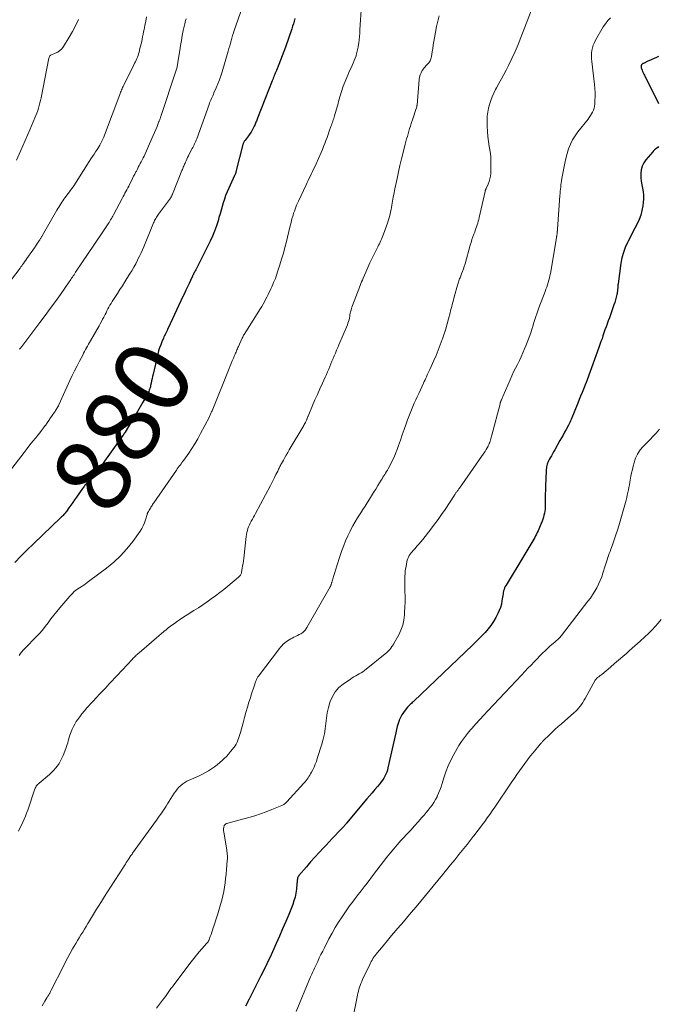
# Model space of a CAD drawing. Units: feet. Extents: x 2005000 to 2010014, y 530000 to 535000.
# Drawn here: x 2007351 to 2007521, y 530474 to 530736 of the extents above; entities that cross this region are included whole.
import ezdxf
from ezdxf.enums import TextEntityAlignment as Align

# ---------------------------------------------------------------- set-up
doc = ezdxf.new("R2010")
doc.units = ezdxf.units.FT
doc.header["$LTSCALE"] = 100
doc.header["$MEASUREMENT"] = 0
for name, color, linetype, lineweight in [('CONTOUR INDEX', 32, 'Continuous', 25), ('CONTOUR INDEX LABEL', 7, 'Continuous', 15), ('CONTOUR INTERMEDIATE', 40, 'Continuous', 15)]:
    doc.layers.add(name, color=color, linetype=linetype, lineweight=lineweight)
doc.styles.add('slant', font='romans.shx', dxfattribs={"oblique": 14.999978})

msp = doc.modelspace()

# ---------------------------------------------------------------- linework, layer by layer
at = {"layer": 'CONTOUR INDEX', "flags": 128}
for points, elevation in [([(2007424.19, 530735.98), (2007424, 530735.3), (2007423.81, 530734.63), (2007423.6, 530733.96), (2007423.38, 530733.29), (2007421.71, 530728.37), (2007421.3, 530727.22), (2007420.88, 530726.07), (2007420.43, 530724.93), (2007419.97, 530723.8), (2007419.3, 530722.23), (2007419.16, 530721.89), (2007419.02, 530721.54), (2007418.88, 530721.2), (2007418.74, 530720.86), (2007418.6, 530720.51), (2007418.46, 530720.17), (2007418.33, 530719.82), (2007418.19, 530719.48), (2007414.29, 530709.58), (2007414.19, 530709.31), (2007414.08, 530709.04), (2007413.98, 530708.77), (2007413.88, 530708.49), (2007413.77, 530708.22), (2007413.66, 530707.95), (2007413.54, 530707.68), (2007413.42, 530707.42), (2007413.16, 530706.88), (2007412.88, 530706.35), (2007412.59, 530705.84), (2007412.26, 530705.35), (2007411.91, 530704.87), (2007411.07, 530703.8), (2007410.96, 530703.65), (2007410.86, 530703.5), (2007410.76, 530703.35), (2007410.67, 530703.19), (2007410.58, 530703.03), (2007410.51, 530702.86), (2007410.45, 530702.69), (2007410.4, 530702.52), (2007408.55, 530695.27), (2007408.52, 530695.14), (2007408.48, 530695.02), (2007408.44, 530694.9), (2007408.4, 530694.78), (2007408.36, 530694.66), (2007408.31, 530694.54), (2007408.26, 530694.43), (2007408.21, 530694.31), (2007406.62, 530690.93), (2007406.2, 530689.99), (2007405.82, 530689.04), (2007405.48, 530688.07), (2007405.18, 530687.09), (2007404.9, 530686.1), (2007404.61, 530685.1), (2007404.33, 530684.12), (2007404.04, 530683.13), (2007403.79, 530682.3), (2007403.35, 530680.91), (2007402.85, 530679.54), (2007402.28, 530678.2), (2007401.66, 530676.88), (2007397.97, 530669.46), (2007397.85, 530669.23), (2007397.73, 530668.99), (2007397.61, 530668.76), (2007397.49, 530668.53), (2007397.37, 530668.3), (2007397.31, 530668.18), (2007397.24, 530668.06), (2007397.18, 530667.94), (2007397.12, 530667.82), (2007397.05, 530667.68), (2007397.03, 530667.63), (2007397, 530667.58), (2007396.97, 530667.53), (2007396.95, 530667.47), (2007396.93, 530667.42), (2007396.9, 530667.37), (2007396.88, 530667.31), (2007396.85, 530667.26), (2007396.08, 530665.63), (2007395.67, 530664.76), (2007395.26, 530663.89), (2007394.85, 530663.02), (2007394.44, 530662.15), (2007390.56, 530653.8), (2007390.4, 530653.47), (2007390.24, 530653.13), (2007390.08, 530652.79), (2007389.91, 530652.46), (2007389.74, 530652.12), (2007389.58, 530651.78), (2007389.42, 530651.44), (2007389.27, 530651.1), (2007388.88, 530650.18), (2007388.56, 530649.36), (2007388.26, 530648.54), (2007388.01, 530647.71), (2007387.79, 530646.86), (2007386.55, 530641.59), (2007386.4, 530640.97), (2007386.26, 530640.36), (2007386.13, 530639.74), (2007386, 530639.12), (2007385.88, 530638.52), (2007385.8, 530638.21), (2007385.72, 530637.89), (2007385.61, 530637.58), (2007385.5, 530637.28), (2007385.38, 530636.98), (2007385.24, 530636.68), (2007385.1, 530636.39), (2007384.94, 530636.1), (2007383.84, 530634.14), (2007383.12, 530632.88), (2007382.39, 530631.63), (2007381.65, 530630.38), (2007380.91, 530629.14), (2007379.08, 530626.14), (2007379.04, 530626.07), (2007379, 530626.01), (2007378.96, 530625.95), (2007378.92, 530625.88), (2007378.88, 530625.82), (2007378.84, 530625.76), (2007378.8, 530625.69), (2007378.76, 530625.63), (2007378.74, 530625.59), (2007378.69, 530625.51), (2007378.63, 530625.43), (2007378.58, 530625.35), (2007378.52, 530625.27), (2007373.64, 530618.45), (2007372.88, 530617.41), (2007372.1, 530616.39), (2007371.29, 530615.39), (2007370.46, 530614.4), (2007369.13, 530612.85), (2007368.95, 530612.64), (2007368.78, 530612.44), (2007368.6, 530612.24), (2007368.43, 530612.03), (2007368.26, 530611.82), (2007368.1, 530611.61), (2007367.94, 530611.4), (2007367.78, 530611.18), (2007366.16, 530608.84), (2007365.67, 530608.13), (2007365.18, 530607.43), (2007364.68, 530606.73), (2007364.18, 530606.03), (2007363.5, 530605.08), (2007363.33, 530604.86), (2007363.16, 530604.65), (2007362.98, 530604.44), (2007362.8, 530604.24), (2007362.61, 530604.04), (2007362.42, 530603.84), (2007362.23, 530603.65), (2007362.03, 530603.46), (2007354.74, 530596.49), (2007353.07, 530594.87), (2007351.4, 530593.23), (2007349.75, 530591.57)], 880), ([(2007520.83, 530725.88), (2007520.12, 530725.59), (2007519.41, 530725.29), (2007518.7, 530724.97), (2007518, 530724.65), (2007516.84, 530724.1), (2007516.73, 530724.04), (2007516.62, 530723.97), (2007516.52, 530723.9), (2007516.43, 530723.81), (2007516.35, 530723.72), (2007516.29, 530723.61), (2007516.25, 530723.5), (2007516.22, 530723.38), (2007516.22, 530723.33), (2007516.22, 530723.19), (2007516.23, 530723.04), (2007516.26, 530722.9), (2007516.31, 530722.76), (2007516.48, 530722.33), (2007516.63, 530721.97), (2007516.78, 530721.62), (2007516.94, 530721.27), (2007517.1, 530720.93), (2007520.81, 530713.43)], 860), ([(2007520.88, 530702.04), (2007520.64, 530701.79), (2007520.37, 530701.56), (2007520.08, 530701.34), (2007519.81, 530701.11), (2007519.56, 530700.85), (2007519.31, 530700.59), (2007517.53, 530698.47), (2007516.97, 530697.65), (2007516.53, 530696.77), (2007516.28, 530695.83), (2007516.15, 530694.84), (2007516.15, 530694.69), (2007516.16, 530693.74), (2007516.23, 530692.79), (2007516.38, 530691.85), (2007516.57, 530690.92), (2007516.75, 530689.99), (2007516.86, 530689.06), (2007516.86, 530688.12), (2007516.79, 530687.18), (2007516.68, 530686.29), (2007516.44, 530685.04), (2007516.13, 530683.8), (2007515.68, 530682.61), (2007515.15, 530681.45), (2007514.55, 530680.3), (2007513.96, 530679.16), (2007513.37, 530678.01), (2007512.78, 530676.86), (2007512.62, 530676.55), (2007512.02, 530675.21), (2007511.51, 530673.85), (2007511.15, 530672.45), (2007510.87, 530671.02), (2007510.11, 530665.5), (2007510.08, 530665.27), (2007510.06, 530665.04), (2007510.04, 530664.8), (2007510.03, 530664.57), (2007510.01, 530664.34), (2007509.99, 530664.11), (2007509.96, 530663.88), (2007509.92, 530663.65), (2007509.74, 530662.7), (2007509.59, 530662), (2007509.42, 530661.3), (2007509.22, 530660.62), (2007509, 530659.94), (2007508.37, 530658.14), (2007508.09, 530657.33), (2007507.8, 530656.53), (2007507.51, 530655.72), (2007507.21, 530654.92), (2007507.19, 530654.86), (2007506.91, 530654.09), (2007506.63, 530653.31), (2007506.36, 530652.53), (2007506.1, 530651.76), (2007505.84, 530650.98), (2007505.57, 530650.2), (2007505.3, 530649.42), (2007505.02, 530648.65), (2007501.91, 530640.06), (2007501.86, 530639.95), (2007501.82, 530639.83), (2007501.78, 530639.72), (2007501.74, 530639.61), (2007501.69, 530639.5), (2007501.65, 530639.39), (2007501.6, 530639.28), (2007501.56, 530639.16), (2007500.91, 530637.56), (2007500.54, 530636.64), (2007500.16, 530635.72), (2007499.79, 530634.81), (2007499.42, 530633.89), (2007497.63, 530629.5), (2007497.55, 530629.31), (2007497.47, 530629.12), (2007497.39, 530628.93), (2007497.3, 530628.74), (2007497.22, 530628.56), (2007497.13, 530628.37), (2007497.03, 530628.19), (2007496.94, 530628), (2007496.32, 530626.87), (2007495.91, 530626.13), (2007495.5, 530625.38), (2007495.09, 530624.64), (2007494.67, 530623.9), (2007493.29, 530621.48), (2007492.99, 530620.95), (2007492.69, 530620.41), (2007492.38, 530619.88), (2007492.08, 530619.34), (2007491.82, 530618.87), (2007491.66, 530618.56), (2007491.51, 530618.25), (2007491.38, 530617.93), (2007491.27, 530617.61), (2007491.17, 530617.28), (2007491.09, 530616.94), (2007491.05, 530616.6), (2007491.01, 530616.26), (2007490.88, 530613.45), (2007490.82, 530612.16), (2007490.78, 530610.87), (2007490.76, 530609.58), (2007490.75, 530608.29), (2007490.75, 530606.8), (2007490.74, 530606.25), (2007490.7, 530605.71), (2007490.63, 530605.17), (2007490.53, 530604.63), (2007490.41, 530604.09), (2007490.27, 530603.56), (2007490.1, 530603.04), (2007489.91, 530602.53), (2007489.41, 530601.24), (2007489.23, 530600.8), (2007489.04, 530600.35), (2007488.84, 530599.91), (2007488.63, 530599.47), (2007488.41, 530599.04), (2007488.18, 530598.61), (2007487.95, 530598.19), (2007487.7, 530597.77), (2007487.15, 530596.83), (2007486.63, 530595.94), (2007486.11, 530595.06), (2007485.58, 530594.18), (2007485.05, 530593.3), (2007480.34, 530585.55), (2007480.14, 530585.18), (2007479.96, 530584.8), (2007479.82, 530584.4), (2007479.7, 530584), (2007479.61, 530583.58), (2007479.53, 530583.16), (2007479.46, 530582.74), (2007479.39, 530582.32), (2007479.26, 530581.36), (2007479.09, 530580.47), (2007478.86, 530579.61), (2007478.54, 530578.77), (2007478.16, 530577.95), (2007477.58, 530576.88), (2007476.97, 530575.84), (2007476.31, 530574.84), (2007475.58, 530573.89), (2007474.79, 530572.98), (2007473.95, 530572.1), (2007473.1, 530571.24), (2007472.25, 530570.39), (2007471.38, 530569.54), (2007455.83, 530554.71), (2007455.62, 530554.51), (2007455.4, 530554.31), (2007455.19, 530554.11), (2007454.97, 530553.91), (2007454.75, 530553.71), (2007454.54, 530553.5), (2007454.34, 530553.29), (2007454.15, 530553.07), (2007453.51, 530552.33), (2007453.04, 530551.71), (2007452.62, 530551.07), (2007452.27, 530550.38), (2007451.97, 530549.66), (2007451.93, 530549.55), (2007451.67, 530548.75), (2007451.42, 530547.95), (2007451.21, 530547.14), (2007451.01, 530546.32), (2007448.95, 530536.96), (2007448.8, 530536.38), (2007448.62, 530535.82), (2007448.39, 530535.27), (2007448.14, 530534.74), (2007447.84, 530534.22), (2007447.52, 530533.72), (2007447.17, 530533.24), (2007446.8, 530532.78), (2007446.15, 530532.03), (2007445.44, 530531.21), (2007444.73, 530530.38), (2007444.03, 530529.55), (2007443.33, 530528.72), (2007437.94, 530522.29), (2007437.85, 530522.18), (2007437.76, 530522.07), (2007437.67, 530521.97), (2007437.57, 530521.86), (2007437.48, 530521.75), (2007437.38, 530521.65), (2007437.29, 530521.54), (2007437.19, 530521.44), (2007435.76, 530519.91), (2007434.94, 530519.05), (2007434.13, 530518.18), (2007433.31, 530517.32), (2007432.49, 530516.46), (2007431.8, 530515.74), (2007430.64, 530514.51), (2007429.5, 530513.27), (2007428.38, 530512.01), (2007427.28, 530510.73), (2007425.29, 530508.39), (2007425.14, 530508.16), (2007425.01, 530507.92), (2007424.93, 530507.67), (2007424.87, 530507.4), (2007424.85, 530507.12), (2007424.82, 530506.84), (2007424.79, 530506.56), (2007424.77, 530506.28), (2007424.62, 530504.73), (2007424.48, 530503.69), (2007424.28, 530502.66), (2007423.98, 530501.66), (2007423.63, 530500.67), (2007422.57, 530498.08), (2007421.77, 530496.14), (2007420.95, 530494.2), (2007420.11, 530492.27), (2007419.26, 530490.35), (2007418.26, 530488.12), (2007417.9, 530487.32), (2007417.53, 530486.52), (2007417.15, 530485.72), (2007416.76, 530484.93), (2007416.37, 530484.14), (2007415.98, 530483.35), (2007415.58, 530482.56), (2007415.19, 530481.77), (2007414.03, 530479.46), (2007413.05, 530477.52), (2007412.07, 530475.58), (2007411.08, 530473.65)], 860)]:
    msp.add_lwpolyline(points, dxfattribs=dict(at, elevation=elevation))
at = {"layer": 'CONTOUR INTERMEDIATE', "flags": 128}
for points, elevation in [([(2007488.51, 530742), (2007484.3, 530730.99), (2007483.54, 530729.1), (2007482.74, 530727.23), (2007481.88, 530725.39), (2007480.98, 530723.57), (2007480.34, 530722.33), (2007479.72, 530721.14), (2007479.1, 530719.95), (2007478.46, 530718.77), (2007477.83, 530717.59), (2007477.57, 530717.12), (2007477.09, 530716.17), (2007476.64, 530715.2), (2007476.26, 530714.2), (2007475.92, 530713.19), (2007475.66, 530712.16), (2007475.47, 530711.12), (2007475.36, 530710.06), (2007475.32, 530709), (2007475.33, 530707.38), (2007475.38, 530706.04), (2007475.48, 530704.7), (2007475.65, 530703.38), (2007475.88, 530702.05), (2007476.09, 530700.73), (2007476.25, 530699.4), (2007476.31, 530698.07), (2007476.31, 530696.73), (2007476.25, 530694.88), (2007476.18, 530694.15), (2007476.05, 530693.42), (2007475.84, 530692.72), (2007475.58, 530692.03), (2007475.05, 530690.86), (2007475.01, 530690.76), (2007474.97, 530690.67), (2007474.93, 530690.57), (2007474.89, 530690.48), (2007474.86, 530690.38), (2007474.82, 530690.29), (2007474.8, 530690.19), (2007474.77, 530690.09), (2007473.21, 530683.14), (2007473.09, 530682.65), (2007472.97, 530682.15), (2007472.82, 530681.66), (2007472.67, 530681.18), (2007472.51, 530680.69), (2007472.35, 530680.21), (2007472.17, 530679.73), (2007472, 530679.25), (2007471.8, 530678.75), (2007471.54, 530678.02), (2007471.28, 530677.28), (2007471.05, 530676.54), (2007470.83, 530675.79), (2007469.44, 530670.86), (2007469.24, 530670.18), (2007469.02, 530669.5), (2007468.78, 530668.83), (2007468.53, 530668.17), (2007468.22, 530667.4), (2007468.1, 530667.13), (2007467.99, 530666.85), (2007467.88, 530666.58), (2007467.77, 530666.3), (2007467.67, 530666.03), (2007467.57, 530665.75), (2007467.48, 530665.46), (2007467.4, 530665.18), (2007466.63, 530662.33), (2007466.48, 530661.77), (2007466.33, 530661.21), (2007466.19, 530660.65), (2007466.04, 530660.08), (2007465.89, 530659.52), (2007465.75, 530658.96), (2007465.6, 530658.39), (2007465.46, 530657.83), (2007465.05, 530656.25), (2007464.68, 530654.9), (2007464.29, 530653.56), (2007463.87, 530652.23), (2007463.43, 530650.9), (2007463.37, 530650.72), (2007462.86, 530649.32), (2007462.32, 530647.93), (2007461.75, 530646.55), (2007461.16, 530645.18), (2007460.06, 530642.75), (2007459.98, 530642.57), (2007459.9, 530642.4), (2007459.82, 530642.22), (2007459.73, 530642.05), (2007459.65, 530641.87), (2007459.57, 530641.7), (2007459.49, 530641.52), (2007459.41, 530641.35), (2007459.19, 530640.86), (2007458.99, 530640.45), (2007458.8, 530640.03), (2007458.61, 530639.61), (2007458.42, 530639.19), (2007457.14, 530636.43), (2007456.74, 530635.56), (2007456.35, 530634.69), (2007455.95, 530633.82), (2007455.56, 530632.95), (2007455.18, 530632.07), (2007454.81, 530631.19), (2007454.47, 530630.29), (2007454.14, 530629.39), (2007453.77, 530628.32), (2007453.26, 530626.88), (2007452.76, 530625.44), (2007452.25, 530624), (2007451.74, 530622.57), (2007451.37, 530621.51), (2007450.99, 530620.49), (2007450.57, 530619.5), (2007450.11, 530618.52), (2007449.61, 530617.55), (2007449, 530616.43), (2007448.79, 530616.04), (2007448.57, 530615.66), (2007448.33, 530615.28), (2007448.1, 530614.9), (2007447.85, 530614.53), (2007447.62, 530614.15), (2007447.38, 530613.78), (2007447.15, 530613.4), (2007446.26, 530611.95), (2007445.7, 530611.04), (2007445.15, 530610.13), (2007444.58, 530609.23), (2007444.02, 530608.32), (2007443.45, 530607.42), (2007442.88, 530606.52), (2007442.3, 530605.63), (2007441.72, 530604.74), (2007441.53, 530604.44), (2007440.86, 530603.38), (2007440.22, 530602.32), (2007439.61, 530601.23), (2007439.03, 530600.14), (2007438.89, 530599.85), (2007438.28, 530598.59), (2007437.71, 530597.31), (2007437.19, 530596.01), (2007436.71, 530594.7), (2007435.91, 530592.33), (2007435.62, 530591.48), (2007435.34, 530590.62), (2007435.06, 530589.76), (2007434.79, 530588.91), (2007434.44, 530587.81), (2007434.35, 530587.5), (2007434.26, 530587.19), (2007434.18, 530586.87), (2007434.1, 530586.56), (2007434.03, 530586.25), (2007433.99, 530586.09), (2007433.95, 530585.93), (2007433.9, 530585.78), (2007433.85, 530585.62), (2007433.79, 530585.47), (2007433.73, 530585.32), (2007433.66, 530585.17), (2007433.58, 530585.03), (2007427.41, 530574.29), (2007427.25, 530574.04), (2007427.09, 530573.8), (2007426.91, 530573.56), (2007426.72, 530573.33), (2007426.51, 530573.12), (2007426.29, 530572.93), (2007426.05, 530572.77), (2007425.8, 530572.62), (2007425.37, 530572.4), (2007424.89, 530572.15), (2007424.42, 530571.91), (2007423.94, 530571.67), (2007423.46, 530571.42), (2007423.16, 530571.27), (2007422.71, 530571.03), (2007422.28, 530570.76), (2007421.88, 530570.46), (2007421.48, 530570.14), (2007421.11, 530569.8), (2007420.75, 530569.44), (2007420.42, 530569.05), (2007420.1, 530568.66), (2007414.51, 530561.34), (2007414.39, 530561.17), (2007414.27, 530560.99), (2007414.16, 530560.81), (2007414.07, 530560.62), (2007413.98, 530560.43), (2007413.89, 530560.23), (2007413.82, 530560.03), (2007413.75, 530559.83), (2007413.37, 530558.69), (2007413.12, 530557.92), (2007412.87, 530557.14), (2007412.63, 530556.37), (2007412.38, 530555.59), (2007412.02, 530554.43), (2007411.6, 530553.07), (2007411.2, 530551.71), (2007410.82, 530550.34), (2007410.45, 530548.97), (2007409.77, 530546.38), (2007409.62, 530545.85), (2007409.45, 530545.33), (2007409.27, 530544.81), (2007409.08, 530544.3), (2007408.85, 530543.8), (2007408.6, 530543.31), (2007408.31, 530542.85), (2007407.99, 530542.41), (2007407.64, 530541.95), (2007407.11, 530541.29), (2007406.57, 530540.65), (2007406, 530540.04), (2007405.41, 530539.44), (2007405, 530539.03), (2007404.31, 530538.4), (2007403.6, 530537.79), (2007402.86, 530537.22), (2007402.09, 530536.69), (2007401.29, 530536.2), (2007400.48, 530535.73), (2007399.65, 530535.31), (2007398.8, 530534.91), (2007396.11, 530533.73), (2007395.52, 530533.44), (2007394.94, 530533.11), (2007394.4, 530532.72), (2007393.88, 530532.3), (2007393.4, 530531.84), (2007392.95, 530531.35), (2007392.54, 530530.83), (2007392.16, 530530.28), (2007390.33, 530527.39), (2007389.98, 530526.84), (2007389.63, 530526.3), (2007389.27, 530525.76), (2007388.91, 530525.21), (2007388.55, 530524.68), (2007388.18, 530524.14), (2007387.81, 530523.61), (2007387.43, 530523.08), (2007381.08, 530514.3), (2007380.93, 530514.09), (2007380.78, 530513.88), (2007380.63, 530513.67), (2007380.48, 530513.45), (2007380.34, 530513.24), (2007380.2, 530513.02), (2007380.05, 530512.8), (2007379.91, 530512.59), (2007379.68, 530512.23), (2007379.42, 530511.83), (2007379.16, 530511.43), (2007378.9, 530511.03), (2007378.65, 530510.63), (2007375.2, 530505.31), (2007374.39, 530504.05), (2007373.58, 530502.78), (2007372.79, 530501.51), (2007371.99, 530500.24), (2007371.51, 530499.46), (2007370.96, 530498.57), (2007370.42, 530497.68), (2007369.88, 530496.79), (2007369.35, 530495.9), (2007369.18, 530495.62), (2007368.73, 530494.87), (2007368.27, 530494.12), (2007367.82, 530493.37), (2007367.36, 530492.63), (2007366.9, 530491.88), (2007366.45, 530491.13), (2007366, 530490.37), (2007365.56, 530489.61), (2007365.15, 530488.89), (2007364.52, 530487.77), (2007363.89, 530486.64), (2007363.29, 530485.5), (2007362.7, 530484.35), (2007359.46, 530477.96), (2007359.36, 530477.76), (2007359.26, 530477.55), (2007359.15, 530477.35), (2007359.05, 530477.15), (2007358.99, 530477.04), (2007358.91, 530476.89), (2007358.83, 530476.74), (2007358.75, 530476.6), (2007358.67, 530476.45), (2007358.59, 530476.31), (2007358.51, 530476.16), (2007358.42, 530476.02), (2007358.33, 530475.88), (2007357.79, 530474.98), (2007357.42, 530474.39), (2007357.06, 530473.8)], 868), ([(2007410.29, 530739.13), (2007408.09, 530732.84), (2007407.87, 530732.17), (2007407.65, 530731.49), (2007407.45, 530730.8), (2007407.26, 530730.12), (2007407.08, 530729.43), (2007406.89, 530728.74), (2007406.69, 530728.06), (2007406.49, 530727.37), (2007404.85, 530721.86), (2007404.5, 530720.78), (2007404.14, 530719.71), (2007403.73, 530718.65), (2007403.29, 530717.6), (2007402.72, 530716.3), (2007402.55, 530715.91), (2007402.38, 530715.52), (2007402.21, 530715.14), (2007402.04, 530714.75), (2007401.88, 530714.36), (2007401.71, 530713.97), (2007401.56, 530713.58), (2007401.41, 530713.18), (2007398.12, 530704.08), (2007398, 530703.74), (2007397.86, 530703.41), (2007397.72, 530703.08), (2007397.57, 530702.75), (2007397.42, 530702.43), (2007397.26, 530702.1), (2007397.1, 530701.78), (2007396.93, 530701.46), (2007396.15, 530699.97), (2007395.93, 530699.54), (2007395.72, 530699.11), (2007395.51, 530698.67), (2007395.31, 530698.23), (2007395.17, 530697.9), (2007395.04, 530697.62), (2007394.92, 530697.34), (2007394.8, 530697.06), (2007394.68, 530696.77), (2007394.56, 530696.49), (2007394.44, 530696.2), (2007394.33, 530695.92), (2007394.21, 530695.63), (2007391.69, 530689.36), (2007391.63, 530689.23), (2007391.58, 530689.1), (2007391.51, 530688.96), (2007391.45, 530688.83), (2007391.38, 530688.71), (2007391.3, 530688.58), (2007391.23, 530688.46), (2007391.14, 530688.34), (2007387.98, 530684.08), (2007387.78, 530683.8), (2007387.59, 530683.52), (2007387.41, 530683.23), (2007387.24, 530682.94), (2007387.08, 530682.63), (2007386.93, 530682.33), (2007386.78, 530682.02), (2007386.65, 530681.71), (2007384.03, 530675.39), (2007383.69, 530674.61), (2007383.34, 530673.82), (2007382.98, 530673.04), (2007382.61, 530672.27), (2007382.4, 530671.86), (2007381.91, 530670.9), (2007381.39, 530669.95), (2007380.84, 530669.01), (2007380.28, 530668.08), (2007379.02, 530666.07), (2007378.37, 530665.04), (2007377.72, 530664), (2007377.05, 530662.97), (2007376.39, 530661.94), (2007375.67, 530660.83), (2007375.37, 530660.35), (2007375.08, 530659.87), (2007374.81, 530659.38), (2007374.54, 530658.88), (2007374.28, 530658.38), (2007374.03, 530657.88), (2007373.77, 530657.38), (2007373.51, 530656.88), (2007373.42, 530656.7), (2007373.12, 530656.12), (2007372.81, 530655.53), (2007372.49, 530654.95), (2007372.17, 530654.37), (2007369.93, 530650.44), (2007369.67, 530649.97), (2007369.4, 530649.49), (2007369.13, 530649.02), (2007368.87, 530648.55), (2007368.6, 530648.07), (2007368.34, 530647.59), (2007368.08, 530647.12), (2007367.83, 530646.64), (2007366.98, 530645.04), (2007366.32, 530643.76), (2007365.67, 530642.47), (2007365.04, 530641.17), (2007364.43, 530639.86), (2007361.47, 530633.4), (2007361.35, 530633.14), (2007361.22, 530632.88), (2007361.08, 530632.63), (2007360.94, 530632.39), (2007360.78, 530632.14), (2007360.63, 530631.9), (2007360.47, 530631.66), (2007360.32, 530631.42), (2007359.74, 530630.58), (2007359.29, 530629.92), (2007358.83, 530629.26), (2007358.37, 530628.6), (2007357.91, 530627.95), (2007357.89, 530627.92), (2007357.4, 530627.26), (2007356.91, 530626.61), (2007356.41, 530625.96), (2007355.89, 530625.33), (2007355.36, 530624.68), (2007354.58, 530623.72), (2007353.81, 530622.75), (2007353.04, 530621.77), (2007352.29, 530620.79), (2007348.38, 530615.66)], 884), ([(2007441.95, 530739.55), (2007441.52, 530733.05), (2007441.46, 530732.15), (2007441.38, 530731.26), (2007441.29, 530730.36), (2007441.19, 530729.47), (2007441.16, 530729.19), (2007441.04, 530728.44), (2007440.9, 530727.7), (2007440.72, 530726.97), (2007440.51, 530726.25), (2007440.47, 530726.14), (2007440.24, 530725.48), (2007439.99, 530724.82), (2007439.72, 530724.18), (2007439.43, 530723.55), (2007439.13, 530722.92), (2007438.84, 530722.28), (2007438.56, 530721.64), (2007438.29, 530721), (2007437.08, 530718.05), (2007436.86, 530717.49), (2007436.66, 530716.92), (2007436.48, 530716.34), (2007436.31, 530715.76), (2007436.16, 530715.18), (2007436, 530714.59), (2007435.84, 530714.01), (2007435.68, 530713.43), (2007434.76, 530710.14), (2007434.66, 530709.79), (2007434.55, 530709.43), (2007434.43, 530709.09), (2007434.31, 530708.74), (2007434.19, 530708.39), (2007434.06, 530708.05), (2007433.94, 530707.7), (2007433.81, 530707.36), (2007433.34, 530706.05), (2007433.05, 530705.24), (2007432.76, 530704.44), (2007432.46, 530703.63), (2007432.16, 530702.83), (2007431.85, 530702.03), (2007431.54, 530701.24), (2007431.2, 530700.45), (2007430.86, 530699.67), (2007429.48, 530696.61), (2007429.2, 530696.01), (2007428.92, 530695.41), (2007428.64, 530694.81), (2007428.35, 530694.22), (2007428.05, 530693.62), (2007427.77, 530693.03), (2007427.48, 530692.43), (2007427.2, 530691.83), (2007425.15, 530687.46), (2007424.91, 530686.95), (2007424.69, 530686.43), (2007424.47, 530685.9), (2007424.26, 530685.38), (2007424.07, 530684.84), (2007423.88, 530684.31), (2007423.72, 530683.76), (2007423.56, 530683.22), (2007423.52, 530683.07), (2007423.36, 530682.45), (2007423.19, 530681.83), (2007423.04, 530681.21), (2007422.88, 530680.59), (2007421.96, 530676.78), (2007421.56, 530675.22), (2007421.15, 530673.67), (2007420.7, 530672.13), (2007420.23, 530670.6), (2007419.63, 530668.69), (2007419.44, 530668.12), (2007419.24, 530667.55), (2007419.03, 530666.99), (2007418.8, 530666.43), (2007418.57, 530665.88), (2007418.33, 530665.33), (2007418.08, 530664.78), (2007417.83, 530664.23), (2007417.7, 530663.96), (2007417.4, 530663.32), (2007417.09, 530662.68), (2007416.77, 530662.04), (2007416.45, 530661.41), (2007416.12, 530660.79), (2007415.77, 530660.17), (2007415.41, 530659.56), (2007415.04, 530658.95), (2007411.17, 530652.79), (2007411.02, 530652.56), (2007410.88, 530652.33), (2007410.74, 530652.1), (2007410.6, 530651.87), (2007410.47, 530651.63), (2007410.34, 530651.39), (2007410.22, 530651.15), (2007410.1, 530650.91), (2007409.22, 530648.91), (2007409.09, 530648.61), (2007408.96, 530648.32), (2007408.83, 530648.02), (2007408.71, 530647.73), (2007408.58, 530647.43), (2007408.46, 530647.13), (2007408.33, 530646.84), (2007408.2, 530646.54), (2007407.87, 530645.78), (2007407.57, 530645.1), (2007407.28, 530644.42), (2007407, 530643.74), (2007406.72, 530643.05), (2007402.19, 530631.82), (2007402.1, 530631.59), (2007402, 530631.37), (2007401.91, 530631.15), (2007401.82, 530630.93), (2007401.72, 530630.71), (2007401.62, 530630.49), (2007401.51, 530630.27), (2007401.41, 530630.06), (2007399.17, 530625.75), (2007398.44, 530624.41), (2007397.67, 530623.09), (2007396.85, 530621.81), (2007395.99, 530620.55), (2007394.69, 530618.73), (2007394.45, 530618.4), (2007394.2, 530618.06), (2007393.96, 530617.74), (2007393.7, 530617.41), (2007393.45, 530617.08), (2007393.2, 530616.75), (2007392.96, 530616.41), (2007392.72, 530616.08), (2007386.74, 530607.4), (2007386.58, 530607.16), (2007386.42, 530606.92), (2007386.27, 530606.68), (2007386.12, 530606.44), (2007385.97, 530606.19), (2007385.82, 530605.95), (2007385.67, 530605.7), (2007385.53, 530605.46), (2007385.3, 530605.09), (2007385.24, 530604.99), (2007385.18, 530604.89), (2007385.13, 530604.78), (2007385.08, 530604.68), (2007385.03, 530604.57), (2007384.99, 530604.46), (2007384.95, 530604.35), (2007384.92, 530604.24), (2007384.52, 530602.83), (2007384.25, 530602.03), (2007383.92, 530601.26), (2007383.52, 530600.53), (2007383.06, 530599.82), (2007381.11, 530597.11), (2007379.56, 530595.15), (2007377.9, 530593.29), (2007376.07, 530591.6), (2007374.14, 530590.01), (2007369.72, 530586.72), (2007369.03, 530586.22), (2007368.35, 530585.73), (2007367.65, 530585.26), (2007366.94, 530584.8), (2007366.26, 530584.32), (2007365.6, 530583.8), (2007365, 530583.22), (2007364.43, 530582.61), (2007361.74, 530579.48), (2007360.94, 530578.51), (2007360.15, 530577.54), (2007359.38, 530576.54), (2007358.64, 530575.53), (2007357.88, 530574.53), (2007357.1, 530573.55), (2007356.26, 530572.61), (2007355.4, 530571.7), (2007352.59, 530568.88), (2007352.36, 530568.64), (2007352.14, 530568.4), (2007351.91, 530568.16), (2007351.7, 530567.91), (2007351.49, 530567.65), (2007351.29, 530567.39), (2007351.11, 530567.11), (2007350.94, 530566.83)], 876), ([(2007384.8, 530736.46), (2007384.57, 530735.3), (2007384.33, 530734.14), (2007384.12, 530733.09), (2007384, 530732.46), (2007383.87, 530731.82), (2007383.75, 530731.19), (2007383.63, 530730.55), (2007383.5, 530729.92), (2007383.36, 530729.28), (2007383.21, 530728.66), (2007383.05, 530728.03), (2007382.8, 530727.08), (2007382.67, 530726.64), (2007382.53, 530726.21), (2007382.37, 530725.78), (2007382.2, 530725.36), (2007382.02, 530724.94), (2007381.83, 530724.53), (2007381.63, 530724.12), (2007381.43, 530723.71), (2007378.73, 530718.29), (2007378.58, 530717.98), (2007378.43, 530717.68), (2007378.3, 530717.37), (2007378.16, 530717.06), (2007378.03, 530716.75), (2007377.9, 530716.44), (2007377.78, 530716.12), (2007377.66, 530715.81), (2007373.61, 530705), (2007373.4, 530704.46), (2007373.18, 530703.94), (2007372.93, 530703.42), (2007372.67, 530702.91), (2007372.65, 530702.87), (2007372.39, 530702.39), (2007372.11, 530701.91), (2007371.82, 530701.45), (2007371.52, 530701), (2007371.27, 530700.63), (2007370.83, 530699.99), (2007370.41, 530699.35), (2007369.99, 530698.7), (2007369.57, 530698.05), (2007366.55, 530693.25), (2007366.24, 530692.77), (2007365.93, 530692.29), (2007365.61, 530691.82), (2007365.28, 530691.35), (2007364.95, 530690.88), (2007364.62, 530690.42), (2007364.28, 530689.96), (2007363.94, 530689.5), (2007363.12, 530688.42), (2007362.83, 530688.01), (2007362.54, 530687.61), (2007362.25, 530687.2), (2007361.98, 530686.78), (2007361.71, 530686.36), (2007361.44, 530685.94), (2007361.19, 530685.51), (2007360.93, 530685.08), (2007357.08, 530678.32), (2007356.99, 530678.16), (2007356.9, 530678.01), (2007356.81, 530677.86), (2007356.72, 530677.71), (2007356.63, 530677.56), (2007356.53, 530677.41), (2007356.43, 530677.26), (2007356.33, 530677.11), (2007355.44, 530675.8), (2007354.99, 530675.14), (2007354.54, 530674.48), (2007354.09, 530673.83), (2007353.63, 530673.17), (2007352.83, 530672.01), (2007352.78, 530671.93), (2007352.72, 530671.85), (2007352.67, 530671.78), (2007352.61, 530671.7), (2007352.56, 530671.62), (2007352.51, 530671.54), (2007352.45, 530671.46), (2007352.39, 530671.39), (2007352.07, 530670.94), (2007351.85, 530670.64), (2007351.63, 530670.34), (2007351.41, 530670.04), (2007351.19, 530669.74), (2007346.9, 530664.05)], 892), ([(2007462.55, 530736.76), (2007462.19, 530735.33), (2007461.88, 530733.88), (2007461.31, 530730.84), (2007461.15, 530729.92), (2007460.99, 530729), (2007460.84, 530728.07), (2007460.7, 530727.14), (2007460.52, 530725.88), (2007460.46, 530725.59), (2007460.38, 530725.31), (2007460.27, 530725.03), (2007460.14, 530724.76), (2007459.98, 530724.51), (2007459.81, 530724.27), (2007459.62, 530724.04), (2007459.41, 530723.83), (2007459.32, 530723.74), (2007459.06, 530723.48), (2007458.82, 530723.22), (2007458.6, 530722.93), (2007458.38, 530722.63), (2007458.08, 530722.17), (2007457.77, 530721.61), (2007457.52, 530721.04), (2007457.36, 530720.43), (2007457.26, 530719.81), (2007456.68, 530712.96), (2007456.67, 530712.9), (2007456.66, 530712.85), (2007456.66, 530712.8), (2007456.65, 530712.74), (2007456.64, 530712.69), (2007456.63, 530712.64), (2007456.62, 530712.58), (2007456.6, 530712.53), (2007456.27, 530711.55), (2007456.09, 530711.01), (2007455.91, 530710.46), (2007455.73, 530709.92), (2007455.56, 530709.38), (2007455.15, 530708.12), (2007454.93, 530707.44), (2007454.72, 530706.76), (2007454.51, 530706.07), (2007454.31, 530705.39), (2007454.11, 530704.7), (2007453.91, 530704.02), (2007453.73, 530703.33), (2007453.54, 530702.64), (2007452.98, 530700.45), (2007452.54, 530698.72), (2007452.13, 530696.99), (2007451.73, 530695.26), (2007451.36, 530693.52), (2007451.02, 530691.93), (2007450.8, 530690.82), (2007450.58, 530689.71), (2007450.37, 530688.6), (2007450.18, 530687.48), (2007450, 530686.48), (2007449.89, 530685.86), (2007449.78, 530685.26), (2007449.65, 530684.65), (2007449.51, 530684.04), (2007449.36, 530683.44), (2007449.2, 530682.85), (2007449.01, 530682.25), (2007448.82, 530681.67), (2007447.78, 530678.73), (2007447.61, 530678.3), (2007447.44, 530677.87), (2007447.26, 530677.44), (2007447.06, 530677.02), (2007446.86, 530676.6), (2007446.66, 530676.18), (2007446.45, 530675.77), (2007446.24, 530675.35), (2007445.35, 530673.61), (2007444.74, 530672.37), (2007444.15, 530671.13), (2007443.58, 530669.88), (2007443.03, 530668.62), (2007442.35, 530667.03), (2007442.15, 530666.56), (2007441.96, 530666.08), (2007441.77, 530665.61), (2007441.59, 530665.13), (2007441.4, 530664.65), (2007441.22, 530664.17), (2007441.04, 530663.69), (2007440.86, 530663.21), (2007439.54, 530659.78), (2007439.39, 530659.37), (2007439.26, 530658.97), (2007439.15, 530658.56), (2007439.04, 530658.15), (2007438.95, 530657.73), (2007438.86, 530657.31), (2007438.78, 530656.89), (2007438.7, 530656.47), (2007438.69, 530656.4), (2007438.6, 530655.95), (2007438.48, 530655.51), (2007438.33, 530655.07), (2007438.17, 530654.64), (2007435.91, 530649.35), (2007435.6, 530648.62), (2007435.29, 530647.89), (2007434.99, 530647.17), (2007434.69, 530646.44), (2007434.67, 530646.4), (2007434.38, 530645.69), (2007434.08, 530644.98), (2007433.79, 530644.27), (2007433.5, 530643.55), (2007433.21, 530642.84), (2007432.91, 530642.13), (2007432.59, 530641.43), (2007432.28, 530640.73), (2007431.55, 530639.16), (2007430.87, 530637.68), (2007430.2, 530636.19), (2007429.54, 530634.69), (2007428.9, 530633.19), (2007427.71, 530630.42), (2007427.65, 530630.28), (2007427.6, 530630.14), (2007427.54, 530630), (2007427.49, 530629.86), (2007427.44, 530629.72), (2007427.39, 530629.58), (2007427.33, 530629.44), (2007427.27, 530629.3), (2007427.14, 530629.01), (2007427.01, 530628.74), (2007426.87, 530628.46), (2007426.72, 530628.19), (2007426.57, 530627.93), (2007422.73, 530621.43), (2007422.33, 530620.75), (2007421.93, 530620.07), (2007421.54, 530619.38), (2007421.15, 530618.7), (2007420.65, 530617.81), (2007420.52, 530617.56), (2007420.39, 530617.32), (2007420.26, 530617.07), (2007420.14, 530616.83), (2007420.01, 530616.58), (2007419.89, 530616.33), (2007419.77, 530616.08), (2007419.65, 530615.83), (2007419.19, 530614.87), (2007418.84, 530614.14), (2007418.48, 530613.42), (2007418.11, 530612.7), (2007417.73, 530611.99), (2007413.74, 530604.53), (2007413.47, 530604.03), (2007413.2, 530603.53), (2007412.92, 530603.03), (2007412.64, 530602.53), (2007412.61, 530602.47), (2007412.36, 530602), (2007412.13, 530601.52), (2007411.93, 530601.03), (2007411.75, 530600.53), (2007411.6, 530600.02), (2007411.47, 530599.51), (2007411.37, 530598.99), (2007411.29, 530598.46), (2007410.61, 530592.68), (2007410.52, 530591.99), (2007410.43, 530591.3), (2007410.33, 530590.61), (2007410.22, 530589.92), (2007410.06, 530588.94), (2007410.02, 530588.74), (2007409.95, 530588.55), (2007409.87, 530588.37), (2007409.76, 530588.2), (2007409.64, 530588.04), (2007409.51, 530587.88), (2007409.36, 530587.74), (2007409.21, 530587.6), (2007406.39, 530585.26), (2007405.31, 530584.38), (2007404.23, 530583.52), (2007403.12, 530582.68), (2007402, 530581.86), (2007400.86, 530581.06), (2007399.72, 530580.28), (2007398.56, 530579.52), (2007397.39, 530578.77), (2007395.55, 530577.63), (2007394.7, 530577.08), (2007393.85, 530576.52), (2007393.02, 530575.95), (2007392.19, 530575.36), (2007391.76, 530575.04), (2007391.16, 530574.6), (2007390.57, 530574.14), (2007390, 530573.68), (2007389.42, 530573.2), (2007382.79, 530567.56), (2007382.54, 530567.34), (2007382.3, 530567.13), (2007382.05, 530566.9), (2007381.82, 530566.68), (2007381.78, 530566.64), (2007381.56, 530566.43), (2007381.35, 530566.22), (2007381.14, 530566), (2007380.93, 530565.78), (2007376.95, 530561.48), (2007376.29, 530560.77), (2007375.64, 530560.06), (2007374.98, 530559.36), (2007374.32, 530558.65), (2007373.86, 530558.16), (2007373.43, 530557.7), (2007373, 530557.25), (2007372.57, 530556.79), (2007372.13, 530556.34), (2007371.69, 530555.89), (2007371.26, 530555.43), (2007370.83, 530554.97), (2007370.41, 530554.51), (2007368.95, 530552.91), (2007368.28, 530552.14), (2007367.63, 530551.35), (2007367.02, 530550.53), (2007366.42, 530549.7), (2007366.12, 530549.26), (2007365.72, 530548.62), (2007365.35, 530547.97), (2007365.04, 530547.29), (2007364.76, 530546.59), (2007364.6, 530546.15), (2007364.43, 530545.65), (2007364.27, 530545.16), (2007364.13, 530544.66), (2007364, 530544.15), (2007363.86, 530543.65), (2007363.72, 530543.15), (2007363.55, 530542.66), (2007363.37, 530542.17), (2007362.62, 530540.24), (2007362.31, 530539.53), (2007361.96, 530538.83), (2007361.55, 530538.17), (2007361.11, 530537.53), (2007360.62, 530536.92), (2007360.11, 530536.33), (2007359.56, 530535.78), (2007358.98, 530535.25), (2007356.25, 530532.92), (2007356.05, 530532.74), (2007355.85, 530532.54), (2007355.67, 530532.33), (2007355.5, 530532.11), (2007355.35, 530531.87), (2007355.22, 530531.63), (2007355.1, 530531.38), (2007355, 530531.12), (2007353.2, 530525.79), (2007352.9, 530524.97), (2007352.59, 530524.16), (2007352.25, 530523.36), (2007351.89, 530522.57), (2007351.52, 530521.78), (2007351.14, 530521), (2007350.77, 530520.21)], 872), ([(2007395.29, 530735.91), (2007395.15, 530735.47), (2007395.03, 530735.03), (2007394.93, 530734.58), (2007394.56, 530732.83), (2007394.3, 530731.5), (2007394.05, 530730.17), (2007393.83, 530728.83), (2007393.62, 530727.49), (2007393.15, 530724.39), (2007393.11, 530724.13), (2007393.06, 530723.87), (2007393.01, 530723.61), (2007392.96, 530723.35), (2007392.9, 530723.09), (2007392.83, 530722.83), (2007392.75, 530722.58), (2007392.67, 530722.32), (2007388.58, 530709.97), (2007388.53, 530709.8), (2007388.47, 530709.63), (2007388.41, 530709.46), (2007388.35, 530709.29), (2007388.29, 530709.12), (2007388.23, 530708.96), (2007388.17, 530708.79), (2007388.1, 530708.62), (2007387.59, 530707.34), (2007387.26, 530706.54), (2007386.92, 530705.74), (2007386.58, 530704.94), (2007386.23, 530704.15), (2007384.12, 530699.49), (2007383.88, 530698.98), (2007383.64, 530698.48), (2007383.39, 530697.97), (2007383.13, 530697.48), (2007382.87, 530696.98), (2007382.61, 530696.49), (2007382.35, 530695.99), (2007382.09, 530695.49), (2007381.99, 530695.3), (2007381.68, 530694.71), (2007381.37, 530694.11), (2007381.07, 530693.52), (2007380.77, 530692.92), (2007380.29, 530691.93), (2007380.05, 530691.46), (2007379.81, 530691), (2007379.57, 530690.54), (2007379.31, 530690.08), (2007379.06, 530689.62), (2007378.81, 530689.16), (2007378.56, 530688.7), (2007378.31, 530688.24), (2007376.01, 530683.91), (2007375.82, 530683.56), (2007375.63, 530683.21), (2007375.44, 530682.86), (2007375.25, 530682.52), (2007375.05, 530682.18), (2007374.84, 530681.84), (2007374.63, 530681.51), (2007374.41, 530681.18), (2007372.44, 530678.28), (2007372.07, 530677.73), (2007371.7, 530677.18), (2007371.33, 530676.63), (2007370.96, 530676.08), (2007370.59, 530675.53), (2007370.22, 530674.98), (2007369.85, 530674.43), (2007369.48, 530673.88), (2007365.94, 530668.6), (2007365.73, 530668.29), (2007365.52, 530667.97), (2007365.31, 530667.66), (2007365.1, 530667.35), (2007364.89, 530667.04), (2007364.68, 530666.73), (2007364.47, 530666.42), (2007364.25, 530666.11), (2007361.91, 530662.75), (2007360.57, 530660.85), (2007359.21, 530658.96), (2007357.83, 530657.09), (2007356.44, 530655.23), (2007351.63, 530648.9), (2007351.48, 530648.71), (2007351.34, 530648.53), (2007351.2, 530648.34), (2007351.06, 530648.15)], 888), ([(2007508.08, 530736.23), (2007507.38, 530735.47), (2007506.76, 530734.64), (2007506.19, 530733.77), (2007504.15, 530730.3), (2007503.81, 530729.65), (2007503.52, 530728.97), (2007503.31, 530728.26), (2007503.16, 530727.54), (2007503.07, 530726.8), (2007503.03, 530726.06), (2007503.04, 530725.32), (2007503.1, 530724.58), (2007503.83, 530718.45), (2007503.92, 530717.41), (2007503.99, 530716.36), (2007504, 530715.32), (2007503.97, 530714.27), (2007503.93, 530713.3), (2007503.86, 530712.75), (2007503.76, 530712.21), (2007503.58, 530711.68), (2007503.35, 530711.18), (2007503.08, 530710.68), (2007502.78, 530710.21), (2007502.46, 530709.74), (2007502.13, 530709.29), (2007499.44, 530705.94), (2007498.68, 530704.87), (2007497.99, 530703.77), (2007497.43, 530702.6), (2007496.95, 530701.38), (2007496.56, 530700.12), (2007496.21, 530698.86), (2007495.92, 530697.57), (2007495.67, 530696.28), (2007495.2, 530693.49), (2007495.11, 530692.93), (2007495.02, 530692.37), (2007494.94, 530691.82), (2007494.87, 530691.26), (2007494.8, 530690.7), (2007494.74, 530690.14), (2007494.69, 530689.58), (2007494.65, 530689.02), (2007494.01, 530680.07), (2007494, 530679.93), (2007493.99, 530679.79), (2007493.97, 530679.65), (2007493.96, 530679.51), (2007493.94, 530679.38), (2007493.93, 530679.24), (2007493.91, 530679.1), (2007493.89, 530678.97), (2007493.8, 530678.3), (2007493.79, 530678.23), (2007493.78, 530678.16), (2007493.77, 530678.09), (2007493.76, 530678.02), (2007493.75, 530677.95), (2007493.74, 530677.89), (2007493.73, 530677.82), (2007493.72, 530677.75), (2007492.11, 530668.32), (2007491.99, 530667.71), (2007491.86, 530667.1), (2007491.7, 530666.49), (2007491.53, 530665.89), (2007491.33, 530665.29), (2007491.14, 530664.7), (2007490.93, 530664.11), (2007490.71, 530663.52), (2007489.08, 530659.17), (2007488.62, 530657.88), (2007488.17, 530656.59), (2007487.74, 530655.3), (2007487.33, 530653.99), (2007487.26, 530653.76), (2007486.88, 530652.57), (2007486.48, 530651.4), (2007486.05, 530650.24), (2007485.59, 530649.08), (2007485.25, 530648.24), (2007484.81, 530647.21), (2007484.35, 530646.18), (2007483.87, 530645.16), (2007483.36, 530644.15), (2007482.86, 530643.15), (2007482.36, 530642.13), (2007481.89, 530641.11), (2007481.43, 530640.08), (2007479.57, 530635.82), (2007479.47, 530635.6), (2007479.38, 530635.38), (2007479.28, 530635.16), (2007479.19, 530634.94), (2007479.11, 530634.77), (2007479.06, 530634.63), (2007479, 530634.49), (2007478.95, 530634.35), (2007478.9, 530634.21), (2007478.86, 530634.07), (2007478.81, 530633.93), (2007478.77, 530633.79), (2007478.73, 530633.65), (2007476.6, 530625.38), (2007476.51, 530625.05), (2007476.42, 530624.72), (2007476.32, 530624.39), (2007476.22, 530624.07), (2007476.11, 530623.74), (2007475.99, 530623.42), (2007475.86, 530623.11), (2007475.72, 530622.8), (2007475.54, 530622.45), (2007475.29, 530621.97), (2007475.03, 530621.5), (2007474.75, 530621.04), (2007474.45, 530620.6), (2007467.93, 530611.26), (2007467.81, 530611.09), (2007467.69, 530610.93), (2007467.57, 530610.76), (2007467.45, 530610.6), (2007467.41, 530610.56), (2007467.31, 530610.42), (2007467.2, 530610.28), (2007467.1, 530610.14), (2007467, 530609.99), (2007466.9, 530609.85), (2007466.81, 530609.7), (2007466.71, 530609.56), (2007466.61, 530609.41), (2007464.12, 530605.6), (2007463.22, 530604.28), (2007462.31, 530602.97), (2007461.35, 530601.69), (2007460.38, 530600.42), (2007458.19, 530597.65), (2007457.69, 530597.04), (2007457.19, 530596.44), (2007456.67, 530595.84), (2007456.15, 530595.25), (2007455.68, 530594.74), (2007455.39, 530594.4), (2007455.12, 530594.06), (2007454.87, 530593.71), (2007454.62, 530593.35), (2007454.42, 530592.97), (2007454.24, 530592.58), (2007454.1, 530592.17), (2007454, 530591.75), (2007453.75, 530590.5), (2007453.64, 530589.86), (2007453.55, 530589.23), (2007453.49, 530588.59), (2007453.45, 530587.95), (2007453.42, 530587.3), (2007453.41, 530586.66), (2007453.41, 530586.02), (2007453.43, 530585.38), (2007453.48, 530583.88), (2007453.5, 530582.49), (2007453.5, 530581.1), (2007453.46, 530579.71), (2007453.39, 530578.32), (2007453.35, 530577.6), (2007453.17, 530576.21), (2007452.87, 530574.86), (2007452.39, 530573.56), (2007451.8, 530572.29), (2007450.54, 530570.03), (2007450.48, 530569.92), (2007450.42, 530569.82), (2007450.35, 530569.71), (2007450.29, 530569.61), (2007450.22, 530569.51), (2007450.15, 530569.41), (2007450.08, 530569.31), (2007450.01, 530569.21), (2007449.69, 530568.77), (2007449.45, 530568.46), (2007449.2, 530568.17), (2007448.92, 530567.9), (2007448.63, 530567.65), (2007442.68, 530562.83), (2007442.24, 530562.51), (2007441.8, 530562.2), (2007441.34, 530561.92), (2007440.86, 530561.67), (2007440.38, 530561.41), (2007439.91, 530561.15), (2007439.44, 530560.87), (2007438.99, 530560.57), (2007437.07, 530559.25), (2007435.93, 530558.29), (2007434.94, 530557.21), (2007434.18, 530555.95), (2007433.58, 530554.58), (2007433.51, 530554.36), (2007433.12, 530553), (2007432.8, 530551.62), (2007432.59, 530550.22), (2007432.44, 530548.81), (2007432.3, 530547.39), (2007432.08, 530545.99), (2007431.77, 530544.61), (2007431.39, 530543.24), (2007430.18, 530539.47), (2007429.92, 530538.7), (2007429.63, 530537.95), (2007429.3, 530537.21), (2007428.95, 530536.48), (2007428.6, 530535.82), (2007428.4, 530535.43), (2007428.18, 530535.05), (2007427.95, 530534.68), (2007427.71, 530534.31), (2007427.45, 530533.96), (2007427.19, 530533.61), (2007426.91, 530533.27), (2007426.62, 530532.94), (2007422.12, 530527.98), (2007422.07, 530527.92), (2007422.02, 530527.86), (2007421.96, 530527.81), (2007421.91, 530527.75), (2007421.85, 530527.7), (2007421.79, 530527.65), (2007421.73, 530527.6), (2007421.67, 530527.55), (2007421.46, 530527.4), (2007421.29, 530527.28), (2007421.11, 530527.18), (2007420.93, 530527.08), (2007420.74, 530527), (2007418.13, 530525.9), (2007416.62, 530525.3), (2007415.09, 530524.74), (2007413.55, 530524.25), (2007411.99, 530523.8), (2007406.41, 530522.32), (2007406.22, 530522.25), (2007406.04, 530522.18), (2007405.87, 530522.08), (2007405.71, 530521.97), (2007405.57, 530521.84), (2007405.46, 530521.69), (2007405.38, 530521.52), (2007405.33, 530521.34), (2007405.3, 530521.14), (2007405.27, 530520.84), (2007405.26, 530520.55), (2007405.27, 530520.25), (2007405.31, 530519.96), (2007406.04, 530515.64), (2007406.11, 530515.24), (2007406.16, 530514.84), (2007406.21, 530514.43), (2007406.25, 530514.03), (2007406.27, 530513.62), (2007406.28, 530513.22), (2007406.27, 530512.81), (2007406.25, 530512.41), (2007406.04, 530509.96), (2007405.94, 530508.79), (2007405.82, 530507.62), (2007405.67, 530506.45), (2007405.52, 530505.29), (2007405.32, 530504.13), (2007405.09, 530502.98), (2007404.81, 530501.84), (2007404.49, 530500.72), (2007403.71, 530498.22), (2007403.46, 530497.41), (2007403.2, 530496.59), (2007402.94, 530495.77), (2007402.67, 530494.96), (2007402.52, 530494.48), (2007402.33, 530493.9), (2007402.14, 530493.33), (2007401.94, 530492.75), (2007401.73, 530492.18), (2007401.41, 530491.3), (2007401.35, 530491.17), (2007401.29, 530491.05), (2007401.23, 530490.93), (2007401.15, 530490.81), (2007401.07, 530490.7), (2007400.99, 530490.59), (2007400.9, 530490.49), (2007400.81, 530490.38), (2007399.52, 530488.93), (2007398.79, 530488.09), (2007398.07, 530487.24), (2007397.38, 530486.38), (2007396.69, 530485.51), (2007392.03, 530479.38), (2007391.65, 530478.87), (2007391.27, 530478.36), (2007390.91, 530477.85), (2007390.54, 530477.33), (2007390.18, 530476.81), (2007389.81, 530476.3), (2007389.44, 530475.79), (2007389.07, 530475.28), (2007387.46, 530473.14)], 864), ([(2007366.7, 530735.72), (2007365.95, 530734.11), (2007365.11, 530732.55), (2007364.22, 530731.02), (2007362.69, 530728.55), (2007362.25, 530727.99), (2007361.76, 530727.49), (2007361.18, 530727.09), (2007360.55, 530726.77), (2007359.37, 530726.3), (2007359.28, 530726.25), (2007359.2, 530726.2), (2007359.13, 530726.13), (2007359.07, 530726.05), (2007359.03, 530726), (2007358.97, 530725.89), (2007358.91, 530725.77), (2007358.87, 530725.65), (2007358.84, 530725.52), (2007356.75, 530714.94), (2007356.61, 530714.26), (2007356.45, 530713.58), (2007356.27, 530712.9), (2007356.08, 530712.23), (2007355.88, 530711.56), (2007355.65, 530710.9), (2007355.4, 530710.24), (2007355.14, 530709.6), (2007353.77, 530706.43), (2007353.16, 530705.02), (2007352.54, 530703.61), (2007351.93, 530702.21), (2007351.31, 530700.8), (2007350.24, 530698.4)], 896), ([(2007521.16, 530626.92), (2007520.26, 530625.9), (2007517.72, 530623.27), (2007517.47, 530623.02), (2007517.21, 530622.76), (2007516.96, 530622.51), (2007516.7, 530622.26), (2007516.45, 530622), (2007516.22, 530621.73), (2007516, 530621.45), (2007515.79, 530621.15), (2007515.55, 530620.78), (2007515.26, 530620.29), (2007514.99, 530619.77), (2007514.77, 530619.24), (2007514.58, 530618.7), (2007514.38, 530618.03), (2007514.13, 530617.14), (2007513.9, 530616.24), (2007513.7, 530615.34), (2007513.52, 530614.43), (2007513.24, 530612.86), (2007513.11, 530612.18), (2007512.98, 530611.49), (2007512.85, 530610.81), (2007512.71, 530610.13), (2007512.56, 530609.45), (2007512.4, 530608.77), (2007512.24, 530608.1), (2007512.06, 530607.43), (2007511.74, 530606.26), (2007511.4, 530605.01), (2007511.04, 530603.75), (2007510.68, 530602.51), (2007510.3, 530601.26), (2007509.96, 530600.14), (2007509.63, 530599.1), (2007509.28, 530598.05), (2007508.92, 530597.02), (2007508.54, 530595.99), (2007508.18, 530595.03), (2007507.98, 530594.48), (2007507.78, 530593.93), (2007507.59, 530593.38), (2007507.41, 530592.82), (2007507.23, 530592.27), (2007507.05, 530591.71), (2007506.87, 530591.15), (2007506.7, 530590.6), (2007506.1, 530588.73), (2007505.75, 530587.73), (2007505.36, 530586.73), (2007504.92, 530585.77), (2007504.44, 530584.81), (2007503.91, 530583.89), (2007503.35, 530582.98), (2007502.75, 530582.1), (2007502.11, 530581.24), (2007495.11, 530572.17), (2007494.91, 530571.93), (2007494.7, 530571.69), (2007494.48, 530571.46), (2007494.24, 530571.24), (2007494.01, 530571.02), (2007493.77, 530570.81), (2007493.53, 530570.6), (2007493.28, 530570.39), (2007492.53, 530569.74), (2007491.92, 530569.2), (2007491.32, 530568.66), (2007490.73, 530568.09), (2007490.15, 530567.52), (2007487.81, 530565.13), (2007486.98, 530564.28), (2007486.16, 530563.43), (2007485.34, 530562.57), (2007484.53, 530561.71), (2007475.53, 530552.09), (2007474.46, 530550.94), (2007473.39, 530549.79), (2007472.33, 530548.64), (2007471.26, 530547.48), (2007470.91, 530547.1), (2007470.06, 530546.11), (2007469.25, 530545.09), (2007468.51, 530544.01), (2007467.82, 530542.9), (2007466.45, 530540.5), (2007465.66, 530539.01), (2007464.94, 530537.49), (2007464.33, 530535.92), (2007463.8, 530534.32), (2007463.36, 530532.84), (2007463.08, 530531.97), (2007462.77, 530531.1), (2007462.42, 530530.26), (2007462.04, 530529.43), (2007461.99, 530529.32), (2007461.59, 530528.56), (2007461.16, 530527.82), (2007460.69, 530527.11), (2007460.18, 530526.42), (2007459.65, 530525.75), (2007459.11, 530525.09), (2007458.56, 530524.44), (2007457.99, 530523.79), (2007456.99, 530522.68), (2007456, 530521.57), (2007455.01, 530520.47), (2007454, 530519.37), (2007453, 530518.28), (2007452.41, 530517.65), (2007451.43, 530516.57), (2007450.47, 530515.47), (2007449.54, 530514.36), (2007448.63, 530513.23), (2007447.74, 530512.08), (2007446.85, 530510.93), (2007445.96, 530509.78), (2007445.08, 530508.62), (2007443.39, 530506.37), (2007442.62, 530505.36), (2007441.84, 530504.34), (2007441.06, 530503.34), (2007440.28, 530502.33), (2007439.5, 530501.32), (2007438.74, 530500.3), (2007438, 530499.26), (2007437.28, 530498.21), (2007436.78, 530497.46), (2007435.85, 530496.02), (2007434.95, 530494.55), (2007434.09, 530493.05), (2007433.27, 530491.54), (2007432.06, 530489.21), (2007431.6, 530488.31), (2007431.15, 530487.41), (2007430.71, 530486.5), (2007430.28, 530485.59), (2007429.79, 530484.52), (2007429.61, 530484.14), (2007429.44, 530483.76), (2007429.26, 530483.38), (2007429.08, 530482.99), (2007428.91, 530482.61), (2007428.74, 530482.23), (2007428.57, 530481.85), (2007428.4, 530481.46), (2007424.53, 530472.27)], 856), ([(2007521.52, 530576.39), (2007520.76, 530575.45), (2007519.96, 530574.55), (2007519.14, 530573.67), (2007518.54, 530573.05), (2007517.99, 530572.49), (2007517.43, 530571.95), (2007516.86, 530571.42), (2007516.28, 530570.91), (2007516, 530570.66), (2007515.27, 530570.02), (2007514.54, 530569.38), (2007513.81, 530568.74), (2007513.09, 530568.1), (2007512.4, 530567.49), (2007511.33, 530566.54), (2007510.25, 530565.6), (2007509.17, 530564.67), (2007508.08, 530563.75), (2007505.77, 530561.79), (2007505.57, 530561.63), (2007505.37, 530561.48), (2007505.17, 530561.32), (2007504.96, 530561.17), (2007504.78, 530561.04), (2007504.67, 530560.96), (2007504.56, 530560.87), (2007504.46, 530560.78), (2007504.36, 530560.68), (2007504.26, 530560.58), (2007504.18, 530560.47), (2007504.1, 530560.36), (2007504.03, 530560.24), (2007501.35, 530555.37), (2007501.04, 530554.85), (2007500.72, 530554.33), (2007500.37, 530553.83), (2007500.01, 530553.34), (2007499.61, 530552.87), (2007499.21, 530552.41), (2007498.77, 530551.98), (2007498.32, 530551.57), (2007495.06, 530548.72), (2007494.22, 530547.98), (2007493.4, 530547.23), (2007492.58, 530546.47), (2007491.77, 530545.7), (2007490.45, 530544.42), (2007490.31, 530544.28), (2007490.17, 530544.14), (2007490.04, 530543.99), (2007489.9, 530543.85), (2007489.77, 530543.7), (2007489.64, 530543.55), (2007489.51, 530543.4), (2007489.39, 530543.25), (2007487.51, 530540.99), (2007486.76, 530540.06), (2007486.02, 530539.11), (2007485.3, 530538.15), (2007484.6, 530537.18), (2007483.92, 530536.2), (2007483.23, 530535.22), (2007482.55, 530534.23), (2007481.88, 530533.24), (2007477.33, 530526.54), (2007476.67, 530525.58), (2007476.01, 530524.63), (2007475.34, 530523.69), (2007474.67, 530522.74), (2007473.99, 530521.81), (2007473.29, 530520.88), (2007472.59, 530519.96), (2007471.88, 530519.04), (2007471.64, 530518.74), (2007470.81, 530517.68), (2007469.97, 530516.62), (2007469.12, 530515.57), (2007468.27, 530514.52), (2007467.79, 530513.94), (2007466.7, 530512.6), (2007465.6, 530511.26), (2007464.51, 530509.92), (2007463.41, 530508.59), (2007457.69, 530501.62), (2007456.43, 530500.09), (2007455.16, 530498.57), (2007453.88, 530497.06), (2007452.6, 530495.55), (2007452.2, 530495.09), (2007451.06, 530493.76), (2007449.93, 530492.43), (2007448.81, 530491.09), (2007447.69, 530489.75), (2007445.74, 530487.4), (2007445.6, 530487.23), (2007445.46, 530487.05), (2007445.33, 530486.87), (2007445.21, 530486.68), (2007444.97, 530486.32), (2007444.73, 530485.94), (2007444.51, 530485.56), (2007444.3, 530485.17), (2007444.1, 530484.77), (2007442.2, 530480.73), (2007441.98, 530480.23), (2007441.77, 530479.73), (2007441.58, 530479.22), (2007441.4, 530478.71), (2007441.25, 530478.19), (2007441.1, 530477.67), (2007440.98, 530477.14), (2007440.86, 530476.61), (2007439.47, 530469.58)], 852)]:
    msp.add_lwpolyline(points, dxfattribs=dict(at, elevation=elevation))

# ---------------------------------------------------------------- texts
at = {"layer": 'CONTOUR INDEX LABEL', "style": 'slant', "oblique": 15}
msp.add_text('880', height=20, rotation=59.1742, dxfattribs=at).set_placement((2007378.37, 530627.77, 880), align=Align.MIDDLE_CENTER)

doc.saveas('drawing.dxf')
